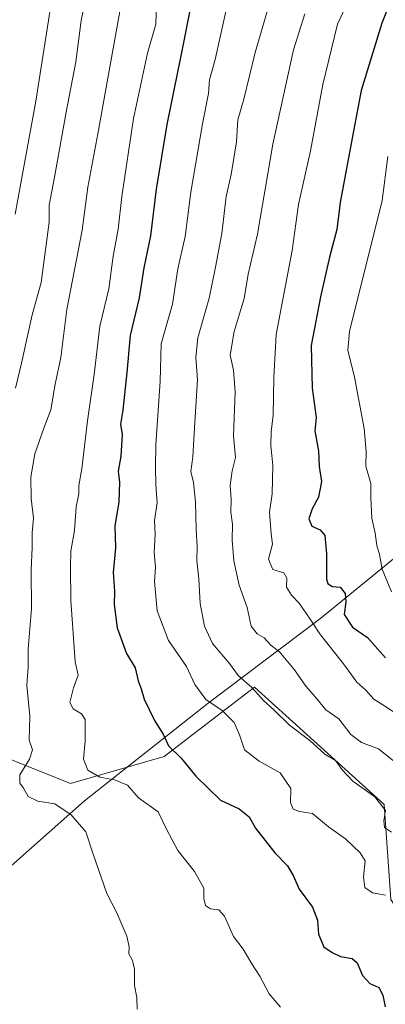
# Model space of a CAD drawing. Units: metres. Extents: x 610934 to 614385, y 4724688 to 4727063.
# Drawn here: x 613116 to 613224, y 4726590 to 4726881 of the extents above; entities that cross this region are included whole.
import ezdxf

# ---------------------------------------------------------------- set-up
doc = ezdxf.new("R2010")
doc.units = ezdxf.units.M
doc.header["$MEASUREMENT"] = 0
for name, color, linetype, lineweight in [('Arbolado forestal CxS', 92, 'Continuous', 0), ('Curva de nivel maestra', 30, 'Continuous', 30), ('Curva de nivel normal', 30, 'Continuous', 0), ('Entidad de ámbito territorial', 7, 'Continuous', 0), ('Entidad de ámbito territorial CxS', 92, 'Continuous', 0), ('Matorral CxS', 135, 'Continuous', 0)]:
    doc.layers.add(name, color=color, linetype=linetype, lineweight=lineweight)

# ---------------------------------------------------------------- blocks, each defined once
blk = doc.blocks.new('*U13')
at = {"layer": 'Arbolado forestal CxS', "color": 92, "linetype": 'Continuous', "lineweight": 0}
blk.add_polyline3d([(613091.3697, 4726671.4119, 1056.5028), (613131.3599, 4726655.4155, 1067.286), (613158.9086, 4726663.4131, 1073.282), (613185.5695, 4726683.8529, 1084.8014), (613221.4817, 4726651.2801, 1084.8968), (613223.7813, 4726649.1943, 1085.0374), (613225.7217, 4726621.2191, 1079.7207), (613239.7763, 4726599.4285, 1078.5022), (613303.5013, 4726602.1107, 1084.762), (613320.8771, 4726625.0143, 1093.7731), (613334.3035, 4726632.9119, 1095.9275), (613348.0707, 4726630.2831, 1093.143), (613356.3683, 4726607.8877, 1084.3271), (613368.4185, 4726591.7577, 1078.0234), (613387.3909, 4726557.7479, 1068.6719)], dxfattribs=at)
blk = doc.blocks.new('*U17')
at = {"layer": 'Matorral CxS', "color": 135, "linetype": 'Continuous', "lineweight": 0}
blk.add_polyline3d([(613225.7217, 4726621.2191, 1079.7207), (613223.7813, 4726649.1943, 1085.0374), (613221.4817, 4726651.2801, 1084.8968), (613185.5695, 4726683.8529, 1084.8014), (613158.9086, 4726663.4131, 1073.282), (613131.3599, 4726655.4155, 1067.286), (613091.3697, 4726671.4119, 1056.5028)], dxfattribs=at)

msp = doc.modelspace()

# ---------------------------------------------------------------- linework, layer by layer
at = {"layer": 'Arbolado forestal CxS', "color": 92, "linetype": 'Continuous', "lineweight": 0}
msp.add_polyline3d([(613348.0707, 4726630.2831, 1093.143), (613334.3035, 4726632.9119, 1095.9275), (613320.8771, 4726625.0143, 1093.7731), (613303.5013, 4726602.1107, 1084.762), (613239.7763, 4726599.4285, 1078.5022), (613225.7217, 4726621.2191, 1079.7207), (613223.7813, 4726649.1943, 1085.0374), (613221.4817, 4726651.2801, 1084.8968), (613185.5695, 4726683.8529, 1084.8014), (613158.9086, 4726663.4131, 1073.282), (613131.3599, 4726655.4155, 1067.286), (613091.3697, 4726671.4119, 1056.5028), (613070.0423, 4726695.4067, 1048.2868), (613062.0445, 4726720.2893, 1043.5706), (613049.6031, 4726725.6213, 1040.2593), (613038.9391, 4726725.6215, 1038.5456), (613023.8316, 4726715.8463, 1043.7245), (613025.4621, 4726703.5801, 1046.383), (613013.6569, 4726688.1383, 1053.3317), (612995.6837, 4726661.7977, 1065.0375), (612963.2775, 4726625.0521, 1085.0628)], dxfattribs=at)
at = {"layer": 'Curva de nivel maestra', "color": 30, "linetype": 'Continuous', "lineweight": 30, "flags": 128}
for points, elevation in [([(613228.16, 4726892.6201), (613223.06, 4726879.6201), (613217, 4726859.8001), (613213.38, 4726841.0201), (613210.78, 4726826.7701), (613209.75, 4726818.8201), (613207.65, 4726810.6001), (613205.03, 4726798.9701), (613202.23, 4726784.5801), (613202.52, 4726771.9701), (613203.69, 4726763.3001), (613203.36, 4726759.4601), (613204.36, 4726753.3701), (613204.63, 4726748.9101), (613205.24, 4726744.5201), (613204.41, 4726739.8901), (613202.54, 4726736.4501), (613201.56, 4726733.4501), (613202.46, 4726731.2801), (613204.91, 4726730.2001), (613206.26, 4726728.5501), (613206.72, 4726723.1801), (613206.76, 4726715.7201), (613207.11, 4726714.3801), (613208.38, 4726713.5101), (613210.73, 4726713.3601), (613212.26, 4726711.4801), (613212.45, 4726709.0001), (613212, 4726705.2701), (613214.39, 4726701.5301), (613218.87, 4726698.5001), (613224.17, 4726692.4601)], 1100), ([(613167.25, 4726887.3801), (613163.77, 4726869.4901), (613159.71, 4726849.7601), (613156.61, 4726830.6401), (613154.96, 4726816.8801), (613152.96, 4726807.4401), (613151.6, 4726798.6101), (613148.88, 4726787.5101), (613147.98, 4726776.5901), (613146.75, 4726765.4601), (613146.09, 4726761.3401), (613146.57, 4726758.3001), (613146.15, 4726751.9701), (613145.44, 4726747.5501), (613145.75, 4726744.2301), (613145.56, 4726738.5001), (613144.45, 4726731.2901), (613144.58, 4726724.9101), (613143.9, 4726717.6901), (613144.34, 4726712.1101), (613144.26, 4726708.2101), (613145.06, 4726701.3401), (613147.83, 4726693.7801), (613150.36, 4726689.5101), (613151.31, 4726685.7101), (613152.18, 4726683.3101), (613153.06, 4726680.2901), (613156.07, 4726674.0101), (613158.67, 4726669.9601), (613160.2, 4726666.4901), (613163.97, 4726662.9301), (613168.31, 4726657.6001), (613175.56, 4726650.5201), (613181.04, 4726648.0001), (613183.99, 4726645.6201), (613185.84, 4726642.2201), (613191.58, 4726635.0301), (613195.25, 4726631.2001), (613197, 4726628.1001), (613198.69, 4726624.3201), (613202.63, 4726618.9401), (613204.09, 4726615.1201), (613204.38, 4726611.0301), (613205.94, 4726607.2401), (613208.46, 4726605.5801), (613210.83, 4726604.4201), (613214.27, 4726603.8601), (613215.77, 4726602.5801), (613217.36, 4726598.8001), (613219.5, 4726596.4801), (613222.13, 4726595.2701), (613223.3, 4726593.0301), (613223.99, 4726589.5401)], 1075)]:
    msp.add_lwpolyline(points, dxfattribs=dict(at, elevation=elevation))
at = {"layer": 'Curva de nivel normal', "color": 30, "linetype": 'Continuous', "lineweight": 0, "flags": 128}
for points, elevation in [([(613222.57, 4726906.2301), (613210.02, 4726879.2901), (613205.71, 4726861.5101), (613202.06, 4726842.0001), (613198.54, 4726826.1401), (613196.63, 4726812.5601), (613191.9, 4726787.8401), (613191.21, 4726775.1501), (613191.06, 4726764.0001), (613190.45, 4726759.0901), (613190.37, 4726755.0801), (613190.91, 4726749.2101), (613190.77, 4726740.8401), (613189.98, 4726735.4101), (613190.49, 4726729.0901), (613190.88, 4726726.0401), (613189.71, 4726721.6101), (613190.9, 4726718.5201), (613194.17, 4726717.5701), (613195.06, 4726715.9701), (613194.98, 4726713.3601), (613196.4, 4726710.9201), (613198.7, 4726708.5601), (613201.94, 4726703.9001), (613204.94, 4726699.2301), (613211.75, 4726690.7101), (613215.7, 4726685.3201), (613218.32, 4726682.9501), (613220.65, 4726680.2801), (613223.36, 4726678.6601), (613228.74, 4726675.0401)], 1095), ([(613191.52, 4726890.9201), (613185.77, 4726871.0001), (613182.43, 4726857.1701), (613180.63, 4726851.0701), (613180.28, 4726844.5801), (613178.72, 4726834.9801), (613177.25, 4726828.5101), (613175.95, 4726817.6401), (613174.04, 4726807.6701), (613172.18, 4726798.5401), (613168.88, 4726786.8601), (613168.27, 4726781.0501), (613168.73, 4726774.4901), (613167.93, 4726761.9701), (613167.41, 4726751.7801), (613166.82, 4726747.4001), (613167.61, 4726744.2101), (613168.19, 4726738.4701), (613168.32, 4726730.1801), (613168.67, 4726725.2801), (613168.56, 4726721.1501), (613169.19, 4726715.8201), (613169.58, 4726708.4601), (613170.79, 4726701.7901), (613173.17, 4726696.7201), (613178.16, 4726690.7801), (613180.87, 4726687.1601), (613184.8, 4726683.7601), (613188.22, 4726679.8701), (613191.22, 4726677.1801), (613195.88, 4726672.6301), (613201.88, 4726668.0601), (613206.26, 4726664.0301), (613209.43, 4726662.2501), (613211.39, 4726659.4101), (613214.53, 4726656.0901), (613221, 4726651.5101), (613224.1, 4726647.4901), (613223.64, 4726644.5301), (613223.86, 4726642.5001), (613225.85, 4726641.0801)], 1085), ([(613126.2, 4726888.6201), (613121.19, 4726856.6201), (613115.02, 4726823.2901)], 1055), ([(613136.48, 4726889.8901), (613134.46, 4726880.4401), (613132.92, 4726868.2001), (613130.12, 4726853.3801), (613126.63, 4726834.2101), (613125.03, 4726825.9501), (613125.05, 4726820.9701), (613122.7, 4726803.1401), (613120.1, 4726793.6301), (613116.92, 4726779.4001), (613115.13, 4726771.9501)], 1060), ([(613147.02, 4726889.6901), (613139.41, 4726846.9501), (613136.49, 4726831.2901), (613134.76, 4726818.6201), (613130.26, 4726795.1901), (613128.49, 4726781.0601), (613126.88, 4726773.1401), (613125.54, 4726765.5601), (613123.52, 4726760.1801), (613120.86, 4726752.6601), (613119.71, 4726745.7801), (613119.77, 4726739.5001), (613120.42, 4726733.6401), (613120.11, 4726729.3101), (613120.04, 4726724.9801), (613119.74, 4726718.2901), (613119.84, 4726706.9001), (613118.93, 4726695.0901), (613118.86, 4726689.8301), (613118.53, 4726684.3601), (613119.37, 4726675.3001), (613119.21, 4726668.2301), (613120.13, 4726665.3201), (613119.32, 4726662.6501), (613116.41, 4726657.9901), (613116.42, 4726655.5101), (613117.53, 4726654.0901), (613118.92, 4726651.6401), (613121.7, 4726650.2601), (613126.78, 4726649.4001), (613131.59, 4726646.2201), (613135.84, 4726641.1401), (613137.91, 4726634.8701), (613142.05, 4726623.0101), (613144.99, 4726617.2801), (613147.9, 4726610.4201), (613148.59, 4726607.2801), (613148.5, 4726605.1701), (613149.57, 4726603.2901), (613150.2, 4726600.7001), (613150.17, 4726595.8301), (613150.92, 4726592.2901), (613150.99, 4726588.8701)], 1065), ([(613193.2, 4726589.5101), (613189.86, 4726593.3801), (613187.16, 4726598.6401), (613184.77, 4726602.2801), (613182.16, 4726606.6001), (613179.41, 4726610.3401), (613176.71, 4726616.3501), (613175.03, 4726618.2001), (613172.63, 4726618.4701), (613171.1, 4726619.4801), (613170.6, 4726621.4801), (613170.64, 4726624.6001), (613167.84, 4726629.4601), (613163.01, 4726635.6301), (613159.64, 4726641.9301), (613157.17, 4726647.0901), (613151.38, 4726651.2001), (613148.1, 4726654.9301), (613144.31, 4726656.5501), (613140.03, 4726657.3001), (613136.43, 4726659.3401), (613135.22, 4726662.5901), (613135.66, 4726667.9601), (613135.69, 4726674.3001), (613134.61, 4726676.0101), (613132.11, 4726677.4201), (613131.2, 4726679.3101), (613132.22, 4726683.6601), (613133.66, 4726687.4001), (613132.68, 4726691.3301), (613131.44, 4726709.3501), (613131.36, 4726719.2001), (613131.43, 4726723.9201), (613132.56, 4726730.0601), (613133.07, 4726737.0201), (613133.79, 4726740.8801), (613133.8, 4726743.3101), (613134.74, 4726748.1701), (613136.36, 4726762.3701), (613138.3, 4726776.0501), (613139.97, 4726790.3201), (613142.61, 4726801.3001), (613143.88, 4726810.9601), (613145.4, 4726818.8601), (613146.44, 4726828.4701), (613149.94, 4726851.5201), (613154.06, 4726870.8101), (613156.48, 4726879.2701), (613156.68, 4726885.2801)], 1070), ([(613177.14, 4726883.0601), (613173.95, 4726868.8801), (613172.31, 4726862.9101), (613172.02, 4726858.8901), (613170.26, 4726849.9601), (613166.81, 4726829.8201), (613165.15, 4726816.7501), (613163, 4726807.1601), (613161.38, 4726796.7401), (613158.07, 4726785.0401), (613157.73, 4726774.0701), (613156.51, 4726755.3001), (613156.4, 4726748.6301), (613156.49, 4726743.4701), (613156.88, 4726738.1801), (613156.06, 4726732.9801), (613156.25, 4726728.8501), (613155.98, 4726723.6401), (613156.34, 4726719.2201), (613156.07, 4726714.9701), (613156.9, 4726706.3001), (613160.23, 4726697.6401), (613165.49, 4726689.8901), (613167.96, 4726684.5801), (613171.26, 4726680.2001), (613176.05, 4726677.0001), (613179.57, 4726673.4301), (613181.11, 4726669.8001), (613182.6, 4726665.3601), (613186.89, 4726662.0501), (613193.14, 4726658.5601), (613196.26, 4726653.9801), (613196.14, 4726649.8301), (613196.89, 4726647.8801), (613198.8, 4726647.1501), (613202.64, 4726646.5401), (613207.3, 4726642.6501), (613212.3, 4726639.1501), (613216.63, 4726634.9901), (613218.17, 4726632.6301), (613217.64, 4726627.9201), (613218, 4726624.7901), (613220.26, 4726623.1701), (613224.13, 4726622.5001)], 1080), ([(613200.33, 4726882.3201), (613197.04, 4726871.7601), (613190.98, 4726843.9001), (613186.41, 4726817.4001), (613183.65, 4726805.5801), (613182.54, 4726798.4001), (613179.54, 4726788.7201), (613178.4, 4726781.7401), (613179.36, 4726777.2601), (613179.82, 4726770.9101), (613179.34, 4726757.9501), (613179.96, 4726751.5701), (613179, 4726747.6101), (613178.41, 4726743.2801), (613178.65, 4726739.2801), (613178.59, 4726735.4601), (613179.06, 4726731.9301), (613179.01, 4726727.1301), (613179.48, 4726721.0401), (613181, 4726713.8801), (613183.39, 4726707.3201), (613184.6, 4726701.7901), (613186.36, 4726699.5201), (613188.36, 4726698.3801), (613190.36, 4726696.2501), (613192.93, 4726694.2301), (613197.36, 4726688.9601), (613200.69, 4726684.1101), (613203.54, 4726680.9001), (613206.56, 4726677.1301), (613210.37, 4726674.5301), (613213.93, 4726669.9001), (613217.07, 4726667.5201), (613222.04, 4726665.6601), (613229.01, 4726660.0801)], 1090), ([(613224.8, 4726840.2901), (613223.15, 4726827.2901), (613213.55, 4726788.7301), (613213.04, 4726783.2201), (613214.99, 4726775.2701), (613217.87, 4726760.1101), (613218.43, 4726753.3201), (613218.31, 4726748.9801), (613219.84, 4726743.8901), (613219.82, 4726739.7701), (613220.14, 4726733.6201), (613221.07, 4726729.2501), (613221.61, 4726725.6401), (613222.4, 4726722.9801), (613223.14, 4726718.6401), (613225.91, 4726711.9801)], 1105)]:
    msp.add_lwpolyline(points, dxfattribs=dict(at, elevation=elevation))
at = {"layer": 'Entidad de ámbito territorial', "color": 7, "linetype": 'Continuous', "lineweight": 0, "flags": 128}
msp.add_lwpolyline([(613350.088, 4726822.994), (613327.633, 4726805.063), (613286.264, 4726770.415), (613246.787, 4726738.317), (613205.034, 4726704.176), (613171.874, 4726679.101), (613135.43, 4726650.324), (613109.375, 4726627.19)], dxfattribs=at)
msp.add_lwpolyline([(613350.088, 4726822.994), (613327.633, 4726805.063), (613286.264, 4726770.415), (613246.787, 4726738.317), (613205.034, 4726704.176), (613171.874, 4726679.101), (613135.43, 4726650.324), (613109.375, 4726627.19)], dxfattribs=at)
at = {"layer": 'Entidad de ámbito territorial CxS', "color": 92, "linetype": 'Continuous', "lineweight": 0, "flags": 128}
for points in [[(610992.9486, 4727008.6177), (613614.1879, 4727051.3373), (613613.903, 4727050.893), (613606.032, 4727023.396), (613591.224, 4727012.393), (613574.649, 4726998.838), (613556.167, 4726985.528), (613542.88, 4726975.168), (613517.698, 4726955.344), (613492.017, 4726933.609), (613470.118, 4726917.869), (613440.128, 4726894.08), (613422.157, 4726880.391), (613393.945, 4726856.739), (613379.517, 4726845.737), (613350.088, 4726822.994), (613327.633, 4726805.063), (613286.264, 4726770.415), (613246.787, 4726738.317), (613205.034, 4726704.176), (613171.874, 4726679.101), (613135.43, 4726650.324), (613109.375, 4726627.19)], [(613109.375, 4726627.19), (613135.43, 4726650.324), (613171.874, 4726679.101), (613205.034, 4726704.176), (613246.787, 4726738.317), (613286.264, 4726770.415), (613327.633, 4726805.063), (613350.088, 4726822.994), (613348.155, 4726812.942), (613348.665, 4726801.636), (613349.016, 4726786.129), (613348.8, 4726767.557), (613346.397, 4726733.294), (613345.542, 4726709.24), (613345.225, 4726678.331), (613344.526, 4726653.009), (613343.543, 4726640.269), (613339.884, 4726627.851), (613344.318, 4726622.864), (613355.456, 4726608.991), (613356.35, 4726607.877), (613368.408, 4726591.746), (613366.189, 4726577.453)]]:
    msp.add_lwpolyline(points, dxfattribs=at)
at = {"layer": 'Matorral CxS', "color": 135, "linetype": 'Continuous', "lineweight": 0}
msp.add_polyline3d([(613348.0707, 4726630.2831, 1093.143), (613334.3035, 4726632.9119, 1095.9275), (613320.8771, 4726625.0143, 1093.7731), (613303.5013, 4726602.1107, 1084.762), (613239.7763, 4726599.4285, 1078.5022), (613225.7217, 4726621.2191, 1079.7207), (613223.7813, 4726649.1943, 1085.0374), (613221.4817, 4726651.2801, 1084.8968), (613185.5695, 4726683.8529, 1084.8014), (613158.9086, 4726663.4131, 1073.282), (613131.3599, 4726655.4155, 1067.286), (613091.3697, 4726671.4119, 1056.5028), (613070.0423, 4726695.4067, 1048.2868), (613062.0445, 4726720.2893, 1043.5706), (613049.6031, 4726725.6213, 1040.2593), (613038.9391, 4726725.6215, 1038.5456), (613023.8316, 4726715.8463, 1043.7245), (613025.4621, 4726703.5801, 1046.383), (613013.6569, 4726688.1383, 1053.3317), (612995.6837, 4726661.7977, 1065.0375), (612963.2775, 4726625.0521, 1085.0628)], dxfattribs=at)

# ---------------------------------------------------------------- block references
at = {"layer": 'Arbolado forestal CxS', "color": 92, "linetype": 'Continuous', "lineweight": 0}
msp.add_blockref('*U13', (0, 0), dxfattribs=at)
at = {"layer": 'Matorral CxS', "color": 135, "linetype": 'Continuous', "lineweight": 0}
msp.add_blockref('*U17', (0, 0), dxfattribs=at)

doc.saveas('drawing.dxf')
